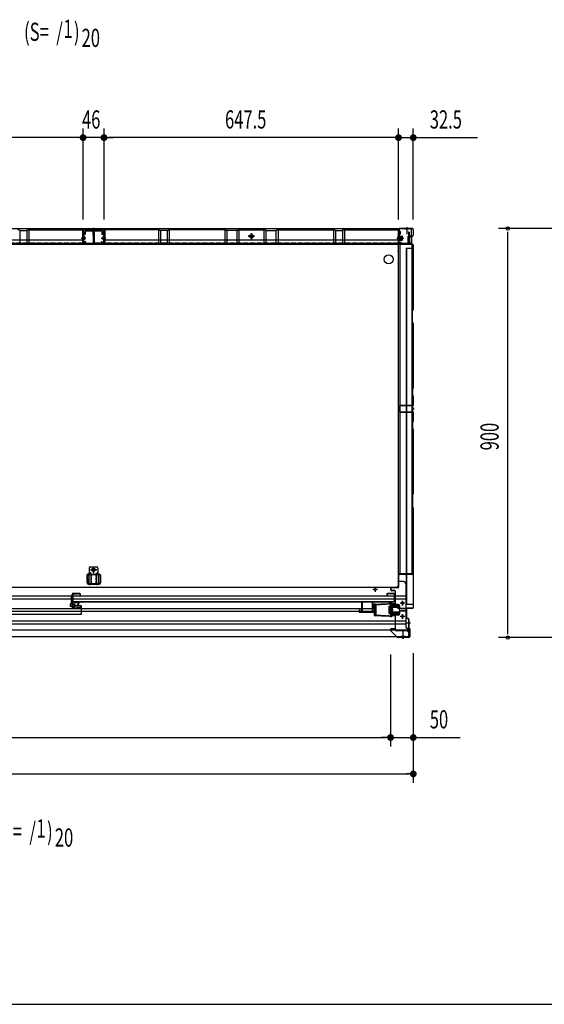
# Model space of a CAD drawing. Extents: x 217 to 8351, y 86 to 5621.
# Drawn here: x 1799 to 2952, y 207 to 2373 of the extents above; entities that cross this region are included whole.
import ezdxf

# ---------------------------------------------------------------- set-up
doc = ezdxf.new("R2010")
doc.units = 0
doc.header["$LTSCALE"] = 20
doc.header["$MEASUREMENT"] = 0
doc.linetypes.add('CENTER', pattern=[2, 1.25, -0.25, 0.25, -0.25])
doc.linetypes.add('DASHED', pattern=[0.75, 0.5, -0.25])
for name, color, linetype in [('7', 7, 'CONTINUOUS'), ('8', 8, 'CONTINUOUS'), ('CENTER', 1, 'CENTER'), ('M1', 4, 'CONTINUOUS'), ('SUNPOU', 4, 'CONTINUOUS'), ('WAKUSEN-01', 50, 'CONTINUOUS'), ('下枠前', 1, 'CONTINUOUS'), ('側壁', 3, 'CONTINUOUS'), ('壁', 4, 'CONTINUOUS'), ('床', 3, 'CONTINUOUS'), ('床隙間隠し', 6, 'CONTINUOUS'), ('後柱', 2, 'CONTINUOUS'), ('戸当り', 6, 'CONTINUOUS'), ('戸当りカバー', 4, 'CONTINUOUS'), ('扉', 1, 'CONTINUOUS'), ('扉パッキン', 4, 'CONTINUOUS'), ('扉金具', 1, 'CONTINUOUS'), ('根太', 2, 'CONTINUOUS'), ('棚柱', 2, 'CONTINUOUS'), ('樹脂', 25, 'CONTINUOUS'), ('補強', 1, 'CONTINUOUS')]:
    doc.layers.add(name, color=color, linetype=linetype)
doc.styles.add('00', font='ROMANS', dxfattribs={"width": 0.666667, "bigfont": 'BIGFONT'})

# ---------------------------------------------------------------- blocks, each defined once
blk = doc.blocks.new('A$C615925CD')
at = {"layer": 'CENTER', "linetype": 'Continuous'}
for p, q in [((-2, 13.1), (-2, 14.5)), ((0, 14.5), (-2, 14.5)), ((0, 13.1), (-2, 13.1)), ((33.5, 11.3), (-0.1, 13.1)), ((4.5, 14.3), (0, 14.5)), ((0, 14.5), (0, -14.5)), ((3.4, 7.8), (0, 9.5)), ((2, 8.5), (2, -8.5)), ((4, 6.9), (4, -6.9)), ((4.5, 14.3), (4.4, 13.3)), ((7.4, 13.1), (4.4, 13.3)), ((7.5, 14.1), (7.4, 13.1)), ((22, 13.3), (7.5, 14.1)), ((22, 13.3), (21.9, 12.3)), ((24.9, 12.2), (21.9, 12.3)), ((25, 13.2), (24.9, 12.2)), ((33.6, 12.7), (25, 13.2)), ((32.6, 12.7), (32.6, -12.7)), ((33.6, 12.7), (36.5, 12.7)), ((33.6, 12.7), (33.6, -12.7)), ((33.6, 11.3), (36.5, 11.3)), ((36.5, 3.1), (34.3, 3.1)), ((34.3, 3.1), (34.3, -3.1)), ((36.5, 12.7), (36.5, 3.1)), ((0, -13.1), (-2, -13.1)), ((-2, -13.1), (-2, -14.5)), ((0, -14.5), (-2, -14.5)), ((33.5, -11.3), (-0.1, -13.1)), ((3.4, -7.8), (0, -9.5)), ((4.5, -14.3), (0, -14.5)), ((4.4, -13.3), (7.4, -13.1)), ((4.5, -14.3), (4.4, -13.3)), ((7.5, -14.1), (7.4, -13.1)), ((22, -13.3), (7.5, -14.1)), ((21.9, -12.3), (24.9, -12.2)), ((22, -13.3), (21.9, -12.3)), ((25, -13.2), (24.9, -12.2)), ((33.6, -12.7), (25, -13.2)), ((36.5, -11.3), (33.6, -11.3)), ((36.5, -12.7), (33.6, -12.7)), ((34.3, -3.1), (36.5, -3.1)), ((36.5, -3.1), (36.5, -12.7))]:
    blk.add_line(p, q, dxfattribs=at)
for centre, start, end in [((3, 6.9), 0, 63.4349), ((3, -6.9), 296.5651, 0)]:
    blk.add_arc(centre, 1, start, end, dxfattribs=at)
blk = doc.blocks.new('A$C4A9919A5')
at = {"layer": '扉パッキン'}
for p, q in [((-9.8, 6), (-9.8, -8)), ((-8.8, 6), (-9.8, 6)), ((-8.8, -1), (-8.8, 6)), ((-8.8, 0), (5.2, 0)), ((4.2, -1), (4.2, 0)), ((5.2, 0), (5.2, -2.5)), ((-9.8, -8), (-9, -8)), ((-9, -8), (-9, -2)), ((-9, -2), (-7.8, -2)), ((4.2, -1), (-8.8, -1)), ((-7.8, -2), (-7.8, -1)), ((3.8, -1), (3.8, -2)), ((3.8, -2), (4.2, -2)), ((4.2, -2), (4.2, -2.5))]:
    blk.add_line(p, q, dxfattribs=at)
at = {"layer": '扉パッキン', "color": 6}
blk.add_line((0, 2.5), (0, -2.5), dxfattribs=at)
at = {"layer": '扉パッキン'}
for centre, radius, start, end in [((1.7, -6), 0.5, 98.1301, 278.1301), ((1.3, -2.5), 3, 278.1301, 0), ((1.3, -2.5), 4, 278.1301, 0)]:
    blk.add_arc(centre, radius, start, end, dxfattribs=at)
blk = doc.blocks.new('A$C37643307')
at = {"layer": '扉金具'}
for p, q in [((-17.2, 1.4), (-19.2, -0.6)), ((-16, 1.2), (-18.2, -1)), ((-17.2, -24.2), (-17.2, 4.2)), ((-16, -24.2), (-16, 4.2)), ((-15, 6.4), (-5.5, 6.4)), ((-15, 5.2), (-5.5, 5.2)), ((-8.7, 5.2), (-8.7, 6.4)), ((-5.5, 5.2), (-5.5, 6.4)), ((-19.2, -14.6), (-19.2, -0.6)), ((-17.2, -16.6), (-19.2, -14.6)), ((-18.2, -14.2), (-18.2, -1)), ((-16, -16.4), (-18.2, -14.2)), ((-16, -5), (-17.2, -5)), ((-14.9, -25.2), (0.2, -24.2)), ((-14.7, -26.4), (-14.8, -25.2)), ((-14.8, -26.4), (0.3, -25.4)), ((0.3, -25.4), (0.2, -24.2))]:
    blk.add_line(p, q, dxfattribs=at)
for centre, radius, start, end in [((-15, 4.2), 2.2, 90, 180), ((-15, 4.2), 1, 90, 180), ((-15, -24.2), 2.2, 180, 274), ((-15, -24.2), 1, 180, 274)]:
    blk.add_arc(centre, radius, start, end, dxfattribs=at)

msp = doc.modelspace()

# ---------------------------------------------------------------- linework, layer by layer
at = {"layer": '7'}
for p, q in [((2550, 1091.8), (2550, 1071.3)), ((2550, 1091.8), (2551.5, 1091.8)), ((2551.5, 1091.8), (2551.5, 1071.3)), ((2573.5, 1091.8), (2573.5, 1071.3)), ((2573.5, 1091.8), (2575, 1091.8)), ((2575, 1091.8), (2575, 1071.3)), ((2545, 1074.8), (2545, 1069.8)), ((2545, 1074.8), (2546.5, 1074.8)), ((2545, 1069.8), (2580, 1069.8)), ((2546.5, 1074.8), (2546.5, 1071.3)), ((2546.5, 1071.3), (2550, 1071.3)), ((2551.5, 1071.3), (2573.5, 1071.3)), ((2575, 1071.3), (2578.5, 1071.3)), ((2578.5, 1074.8), (2578.5, 1071.3)), ((2578.5, 1074.8), (2580, 1074.8)), ((2580, 1074.8), (2580, 1069.8))]:
    msp.add_line(p, q, dxfattribs=at)
at = {"layer": '8'}
for p, q in [((1909.3, 1088.2), (1914.3, 1088.2)), ((1909.3, 1088.2), (1909.3, 1083.2)), ((1914.3, 1083.2), (1914.3, 1088.2)), ((1915.5, 1088.2), (1920.5, 1088.2)), ((1915.5, 1088.2), (1915.5, 1083.2)), ((1920.5, 1083.2), (1920.5, 1088.2)), ((1909.3, 1083.2), (1914.3, 1083.2)), ((1915.5, 1083.2), (1920.5, 1083.2))]:
    msp.add_line(p, q, dxfattribs=at)
at = {"layer": 'CENTER', "linetype": 'Continuous'}
for p, q in [((2629.7, 1086), (2615.8, 1086)), ((2629.7, 1083.7), (2615.8, 1083.7)), ((2616, 1083.7), (2616, 1086)), ((2626.5, 1083.7), (2626.5, 1086)), ((2629.5, 1083.7), (2629.5, 1086)), ((2645, 1089.5), (2635, 1089.5)), ((2640, 1084.5), (2640, 1094.5)), ((2614.8, 1067.3), (2614.8, 1082.7)), ((2633, 1066.3), (2615.8, 1066.3)), ((2633, 1064), (2615.8, 1064)), ((2616, 1064), (2616, 1066.3)), ((2630.7, 1077), (2630.7, 1082.7)), ((2633, 1077), (2630.7, 1077)), ((2633, 1077), (2633, 1082.7)), ((2633, 1064), (2633, 1066.3)), ((2640, 1055.5), (2640, 1065.5)), ((2645, 1060.5), (2635, 1060.5))]:
    msp.add_line(p, q, dxfattribs=at)
for centre in [(2640, 1089.5), (2640, 1060.5)]:
    msp.add_circle(centre, 1.75, dxfattribs=at)
for centre, radius, start, end in [((2615.8, 1082.7), 3.3, 90, 113.1998), ((2615.8, 1082.7), 1, 90, 180), ((2629.7, 1082.7), 3.3, 0, 90), ((2629.7, 1082.7), 1, 0, 90), ((2615.8, 1067.3), 3.3, 246.8002, 270), ((2615.8, 1067.3), 1, 180, 270)]:
    msp.add_arc(centre, radius, start, end, dxfattribs=at)
at = {"layer": 'SUNPOU'}
for p, q in [((1938, 1934), (1938, 2134)), ((1938, 1934), (1938, 2134)), ((1984, 1934), (1984, 2134)), ((1984, 1934), (1984, 2134)), ((2631.5, 1934), (2631.5, 2134)), ((2631.5, 1934), (2631.5, 2134)), ((2664, 1934), (2664, 2134)), ((1928, 2114), (1300, 2114)), ((1928, 2114), (1918, 2114)), ((1930.5, 2114), (1923, 2114)), ((1930.5, 2114), (1923, 2114)), ((1984, 2114), (1938, 2114)), ((1991.5, 2114), (1999, 2114)), ((1991.5, 2114), (1999, 2114)), ((2621.5, 2114), (1994, 2114)), ((1994, 2114), (2004, 2114)), ((2621.5, 2114), (2611.5, 2114)), ((2624, 2114), (2616.5, 2114)), ((2624, 2114), (2616.5, 2114)), ((2631.5, 2114), (2664, 2114)), ((2671.5, 2114), (2679, 2114)), ((2674, 2114), (2805.3, 2114)), ((3075.5, 1914), (2851.6, 1914)), ((2871.6, 1021.5), (2871.6, 1906.5)), ((3075.5, 1014), (2851.6, 1014)), ((2614, 976.5), (2614, 774)), ((2614, 976.5), (2614, 774)), ((2664, 979.5), (2664, 694)), ((2664, 979.5), (2664, 774)), ((624, 794), (2604, 794)), ((2604, 794), (2594, 794)), ((2606.5, 794), (2599, 794)), ((2606.5, 794), (2599, 794)), ((2614, 794), (2664, 794)), ((2671.5, 794), (2679, 794)), ((2674, 794), (2767.2, 794)), ((574, 714), (2654, 714)), ((2656.5, 714), (2649, 714))]:
    msp.add_line(p, q, dxfattribs=at)
at = {"layer": 'SUNPOU', "const_width": 7.5}
for points in [[(1934.2, 2114, 1), (1941.7, 2114, 1)], [(1934.2, 2114, 1), (1941.7, 2114, 1)], [(1987.7, 2114, 1), (1980.2, 2114, 1)], [(1987.7, 2114, 1), (1980.2, 2114, 1)], [(2627.7, 2114, 1), (2635.2, 2114, 1)], [(2627.7, 2114, 1), (2635.2, 2114, 1)], [(2667.7, 2114, 1), (2660.2, 2114, 1)], [(2610.2, 794, 1), (2617.7, 794, 1)], [(2610.2, 794, 1), (2617.7, 794, 1)], [(2667.7, 794, 1), (2660.2, 794, 1)], [(2660.2, 714, 1), (2667.7, 714, 1)]]:
    msp.add_lwpolyline(points, format="xyb", close=True, dxfattribs=at)
at = {"layer": 'SUNPOU'}
for centre in [(2871.6, 1914), (2871.6, 1014)]:
    msp.add_circle(centre, 3.75, dxfattribs=at)
at = {"layer": 'WAKUSEN-01'}
msp.add_line((217, 207), (8191, 207), dxfattribs=at)
at = {"layer": '下枠前', "linetype": 'Continuous'}
for p, q in [((2660, 1913), (568, 1913)), ((1937.5, 1913), (1937.5, 1901)), ((1937.5, 1912.4), (1984.5, 1912.4)), ((1979.5, 1908), (1942.5, 1908)), ((1942.5, 1908), (1942.5, 1901)), ((1979.5, 1908), (1979.5, 1901)), ((1984.5, 1913), (1984.5, 1901)), ((2631.3, 1912.4), (2633.5, 1912.4)), ((2633.5, 1909), (2635.5, 1907)), ((2645, 1913.5), (2655, 1913.5)), ((2645, 1913.5), (2645, 1913)), ((2645, 1913), (2655, 1913)), ((2650, 1916.5), (2650, 1901.4)), ((2655, 1913.5), (2655, 1913)), ((2660, 1900.5), (2660, 1913)), ((1942.5, 1901), (1937.5, 1901)), ((1984.5, 1901), (1979.5, 1901)), ((2301, 1896.9), (2315, 1896.9)), ((2305.8, 1898), (2310.2, 1898)), ((2306.2, 1898.6), (2309.8, 1898.6)), ((2308, 1889.9), (2308, 1903.9)), ((2631.3, 1898.6), (2633.5, 1898.6)), ((2631.3, 1898), (2633.5, 1898)), ((2633.5, 1896), (2631.3, 1896)), ((2635.5, 1902), (2633.5, 1900)), ((2653, 1897.5), (2657, 1897.5)), ((2653, 1880.5), (2653, 1897.5)), ((2653, 1880.5), (575, 1880.5)), ((2631, 1863), (2631, 1864.6)), ((2648, 1878.5), (2648, 1880.5))]:
    msp.add_line(p, q, dxfattribs=at)
at = {"layer": '下枠前', "linetype": 'Continuous', "ltscale": 0.5}
for p, q in [((2631.3, 1896), (2631.3, 1913)), ((2633.5, 1909), (2633.5, 1913)), ((2635.5, 1902), (2635.5, 1907)), ((2633.5, 1896), (2633.5, 1900))]:
    msp.add_line(p, q, dxfattribs=at)
at = {"layer": '下枠前', "color": 2, "linetype": 'Continuous'}
for p, q in [((2631, 1139), (2630.5, 1139)), ((2631, 1137), (2631, 1139)), ((2642.5, 1137), (2631, 1137)), ((2647.5, 1132), (2647.5, 1036)), ((580.5, 1105.5), (2647.5, 1105.5)), ((2585, 1119.5), (2575, 1119.5)), ((2580, 1124.5), (2580, 1114.5)), ((580.5, 1099.5), (2647.5, 1099.5)), ((2630.5, 1087), (2615.4, 1087)), ((2633.5, 1084), (2633.5, 1066)), ((2645, 1089.5), (2635, 1089.5)), ((2640, 1094.5), (2640, 1084.5)), ((647.8, 1078), (2580.2, 1078)), ((647.8, 1072), (2580.2, 1072)), ((2630.5, 1063), (2615.4, 1063)), ((2647.5, 1078), (2633.5, 1078)), ((2647.5, 1072), (2633.5, 1072)), ((2640, 1065.5), (2640, 1055.5)), ((580.5, 1050.5), (2647.5, 1050.5)), ((580.5, 1044.5), (2647.5, 1044.5)), ((2645, 1060.5), (2635, 1060.5)), ((574.5, 1031), (2653.5, 1031)), ((2642, 1012.5), (2642, 1027.6)), ((2653.5, 1031), (2647.5, 1036)), ((2653.5, 1034), (2653.5, 1016)), ((574.5, 1016), (2653.5, 1016)), ((2647, 1016), (2637, 1016)), ((2637, 1015.5), (2637, 1016)), ((2647, 1015.5), (2637, 1015.5)), ((2647, 1015.5), (2647, 1016))]:
    msp.add_line(p, q, dxfattribs=at)
at = {"layer": '下枠前', "color": 2, "linetype": 'DASHED'}
for p, q in [((2647.5, 1077.4), (2633.5, 1077.4)), ((2647.5, 1072.6), (2633.5, 1072.6)), ((2653.5, 1034), (2649.9, 1034)), ((2653.5, 1033.4), (2650.6, 1033.4))]:
    msp.add_line(p, q, dxfattribs=at)
at = {"layer": '下枠前', "linetype": 'Continuous'}
msp.add_lwpolyline([(2311, 1898.6), (2308, 1900.4), (2305, 1898.6), (2305, 1895.2), (2308, 1893.4), (2311, 1895.2)], close=True, dxfattribs=at)
for radius in [4, 3, 2.5]:
    msp.add_circle((2308, 1896.9), radius, dxfattribs=at)
at = {"layer": '下枠前', "color": 2, "linetype": 'Continuous'}
for centre in [(2580, 1119.5), (2640, 1089.5), (2640, 1060.5)]:
    msp.add_circle(centre, 2, dxfattribs=at)
at = {"layer": '下枠前', "linetype": 'Continuous'}
msp.add_arc((2657, 1900.5), 3, 270, 0, dxfattribs=at)
at = {"layer": '下枠前', "color": 2, "linetype": 'Continuous'}
for centre, radius, start, end in [((2642.5, 1132), 5, 0, 90), ((2630.5, 1084), 3, 0, 90), ((2630.5, 1066), 3, 270, 0)]:
    msp.add_arc(centre, radius, start, end, dxfattribs=at)
at = {"layer": '側壁', "linetype": 'Continuous'}
for p, q in [((2631.5, 1912), (2631.5, 1908.2)), ((2632, 1912), (2632, 1908.2)), ((2632.8, 1906.9), (2634, 1906.3)), ((2662, 1914), (2633.5, 1914)), ((2662, 1913.5), (2633.5, 1913.5)), ((2650, 1917), (2650, 1910.5)), ((2663.5, 1912), (2663.5, 1899.1)), ((2664, 1912), (2664, 1899.1)), ((2628.2, 1893), (2643, 1893)), ((2635, 1893), (2628.5, 1893)), ((2631, 1888), (2631, 1898)), ((2631, 1898), (2631.5, 1898)), ((2631, 1896.5), (2640, 1896.5)), ((2631, 1896), (2640, 1896)), ((2631, 1890), (2640, 1890)), ((2631, 1889.5), (2640, 1889.5)), ((2631, 1888), (2631.5, 1888)), ((2631.5, 1900.8), (2631.5, 1884)), ((2631.5, 1888), (2631.5, 1898)), ((2632, 1900.8), (2632, 1884)), ((2632, 1888), (2632, 1898)), ((2632.6, 1906.4), (2633.8, 1905.8)), ((2632.6, 1902.6), (2633.8, 1903.2)), ((2632.8, 1902.1), (2634, 1902.7)), ((2633, 1888), (2633, 1898)), ((2633, 1897.5), (2639.5, 1897.5)), ((2633, 1888.5), (2639.5, 1888.5)), ((2640, 1897), (2639.5, 1897.5)), ((2639.5, 1888.5), (2640, 1889)), ((2640, 1889), (2640, 1897)), ((2655.5, 1883.8), (2655.5, 1893.2)), ((2656, 1883.8), (2656, 1893.2)), ((2662.4, 1897.6), (2658.2, 1896.5)), ((2662.5, 1897.1), (2658.3, 1896.1)), ((2637.3, 1884), (2634.1, 1882.6)), ((2637.5, 1883.5), (2634.3, 1882.2)), ((2637.5, 1883.5), (2637.3, 1884)), ((2648, 1871), (2648, 1087)), ((2648, 1871), (2664, 1871)), ((2649, 1871), (2649, 1087)), ((2662.4, 1879.4), (2658.2, 1880.5)), ((2662.5, 1879.9), (2658.3, 1880.9)), ((2663.5, 1877.9), (2663.5, 1736.1)), ((2664, 1877.9), (2664, 1736.1)), ((2661.9, 1734.1), (2663.2, 1735.4)), ((2662.3, 1733.8), (2663.6, 1735.1)), ((2661.5, 1707.9), (2661.5, 1733.1)), ((2662, 1707.9), (2662, 1733.1)), ((2663.2, 1705.6), (2661.9, 1706.9)), ((2663.6, 1705.9), (2662.3, 1707.2)), ((2663.5, 1704.9), (2663.5, 1563.1)), ((2664, 1704.9), (2664, 1563.1)), ((2661.5, 1560.1), (2661.5, 1547.9)), ((2663.2, 1562.4), (2661.9, 1561.1)), ((2662, 1560.1), (2662, 1547.9)), ((2663.6, 1562.1), (2662.3, 1560.8)), ((2661.9, 1546.9), (2663.2, 1545.6)), ((2662.3, 1547.2), (2663.6, 1545.9)), ((2663.5, 1544.9), (2663.5, 1525.6)), ((2664, 1544.9), (2664, 1525.6)), ((2661.5, 1522.6), (2661.5, 1512.4)), ((2663.2, 1524.9), (2661.9, 1523.6)), ((2662, 1522.6), (2662, 1512.4)), ((2663.6, 1524.6), (2662.3, 1523.3)), ((2661.9, 1511.4), (2663.2, 1510.1)), ((2662.3, 1511.7), (2663.6, 1510.4)), ((2663.5, 1509.4), (2663.5, 1490.1)), ((2664, 1509.4), (2664, 1490.1)), ((2661.5, 1487.1), (2661.5, 1474.9)), ((2663.2, 1489.4), (2661.9, 1488.1)), ((2661.9, 1473.9), (2663.2, 1472.6)), ((2662, 1487.1), (2662, 1474.9)), ((2663.6, 1489.1), (2662.3, 1487.8)), ((2662.3, 1474.2), (2663.6, 1472.9)), ((2663.5, 1471.9), (2663.5, 1330.1)), ((2664, 1471.9), (2664, 1330.1)), ((2661.5, 1327.1), (2661.5, 1301.9)), ((2663.2, 1329.4), (2661.9, 1328.1)), ((2662, 1327.1), (2662, 1301.9)), ((2663.6, 1329.1), (2662.3, 1327.8)), ((2661.9, 1300.9), (2663.2, 1299.6)), ((2662.3, 1301.2), (2663.6, 1299.9)), ((2663.5, 1298.9), (2663.5, 1080)), ((2664, 1298.9), (2664, 1080)), ((2664, 1087), (2648, 1087)), ((2648.5, 1076.5), (2648.5, 1058.2)), ((2649, 1076.5), (2649, 1058.2)), ((2662, 1078.5), (2650.5, 1078.5)), ((2662, 1078), (2650.5, 1078)), ((2658, 1046), (2649.6, 1046)), ((2650.1, 1056.3), (2652.3, 1055.8)), ((2650.2, 1056.8), (2652.4, 1056.3)), ((2653.5, 1054.4), (2653.5, 1036.6)), ((2654, 1054.4), (2654, 1036.6)), ((2655.1, 1034.2), (2654.1, 1035.2)), ((2655.4, 1034.6), (2654.4, 1035.6)), ((2655.5, 1033.2), (2655.5, 1016.5)), ((2656, 1033.2), (2656, 1016.5)), ((2642, 1017.5), (2642, 1011))]:
    msp.add_line(p, q, dxfattribs=at)
at = {"layer": '側壁', "linetype": 'DASHED'}
msp.add_line((2648.5, 1871), (2648.5, 1087), dxfattribs=at)
at = {"layer": '側壁', "linetype": 'Continuous'}
for centre, radius, start, end in [((2633.5, 1912), 2, 90, 180), ((2633.5, 1908.2), 2, 180, 242.9747), ((2633.5, 1912), 1.5, 90, 180), ((2633.5, 1908.2), 1.5, 180, 242.9747), ((2662, 1912), 2, 0, 90), ((2662, 1912), 1.5, 0, 90), ((2633.5, 1900.8), 2, 117.0253, 180), ((2633.5, 1900.8), 1.5, 117.0253, 180), ((2632.5, 1898), 0.5, 0, 180), ((2632.5, 1888), 0.5, 180, 0), ((2633.1, 1904.5), 1.5, 297.0253, 62.9747), ((2633.1, 1904.5), 2, 297.0253, 62.9747), ((2659, 1893.2), 3.5, 103.8697, 180), ((2659, 1893.2), 3, 103.8697, 180), ((2662, 1899.1), 1.5, 283.8697, 0), ((2662, 1899.1), 2, 283.8697, 0), ((2633.5, 1884), 2, 180, 293.2524), ((2633.5, 1884), 1.5, 180, 293.2524), ((2659, 1883.8), 3.5, 180, 256.1303), ((2659, 1883.8), 3, 180, 256.1303), ((2662, 1877.9), 1.5, 0, 76.1303), ((2662, 1877.9), 2, 0, 76.1303), ((2663, 1733.1), 1.5, 135, 180), ((2663, 1733.1), 1, 135, 180), ((2662.5, 1736.1), 1, 315, 0), ((2662.5, 1736.1), 1.5, 315, 0), ((2663, 1707.9), 1.5, 180, 225), ((2663, 1707.9), 1, 180, 225), ((2662.5, 1704.9), 1, 0, 45), ((2662.5, 1704.9), 1.5, 0, 45), ((2663, 1560.1), 1.5, 135, 180), ((2663, 1560.1), 1, 135, 180), ((2662.5, 1563.1), 1, 315, 0), ((2662.5, 1563.1), 1.5, 315, 0), ((2663, 1547.9), 1.5, 180, 225), ((2663, 1547.9), 1, 180, 225), ((2662.5, 1544.9), 1, 0, 45), ((2662.5, 1544.9), 1.5, 0, 45), ((2663, 1522.6), 1.5, 135, 180), ((2663, 1522.6), 1, 135, 180), ((2662.5, 1525.6), 1, 315, 0), ((2662.5, 1525.6), 1.5, 315, 0), ((2663, 1512.4), 1.5, 180, 225), ((2663, 1512.4), 1, 180, 225), ((2662.5, 1509.4), 1, 0, 45), ((2662.5, 1509.4), 1.5, 0, 45), ((2663, 1487.1), 1.5, 135, 180), ((2663, 1474.9), 1.5, 180, 225), ((2663, 1487.1), 1, 135, 180), ((2663, 1474.9), 1, 180, 225), ((2662.5, 1490.1), 1, 315, 0), ((2662.5, 1490.1), 1.5, 315, 0), ((2662.5, 1471.9), 1, 0, 45), ((2662.5, 1471.9), 1.5, 0, 45), ((2663, 1327.1), 1.5, 135, 180), ((2663, 1327.1), 1, 135, 180), ((2662.5, 1330.1), 1, 315, 0), ((2662.5, 1330.1), 1.5, 315, 0), ((2663, 1301.9), 1.5, 180, 225), ((2663, 1301.9), 1, 180, 225), ((2662.5, 1298.9), 1.5, 0, 45), ((2662.5, 1298.9), 1, 0, 45), ((2650.5, 1076.5), 2, 90, 180), ((2650.5, 1076.5), 1.5, 90, 180), ((2662, 1080), 2, 270, 0), ((2662, 1080), 1.5, 270, 0), ((2650.5, 1058.2), 2, 180, 258.6901), ((2650.5, 1058.2), 1.5, 180, 258.6901), ((2652, 1054.4), 1.5, 0, 78.6901), ((2652, 1054.4), 2, 0, 78.6901), ((2655.5, 1036.6), 2, 180, 225), ((2655.5, 1036.6), 1.5, 180, 225), ((2654, 1033.2), 1.5, 0, 45), ((2654, 1033.2), 2, 0, 45)]:
    msp.add_arc(centre, radius, start, end, dxfattribs=at)
at = {"layer": '壁', "linetype": 'Continuous'}
for p, q in [((1798.8, 1910), (1794.8, 1911.8)), ((1799, 1909.9), (1799, 1881.4)), ((1799.2, 1909.9), (1813.8, 1909.9)), ((1799.2, 1909.4), (1813.8, 1909.4)), ((1814, 1909.9), (1814, 1881.4)), ((1818.2, 1911.8), (1814.2, 1910)), ((1818.4, 1911.3), (1814.4, 1909.5)), ((1818.5, 1911.3), (1818.5, 1881.4)), ((1818.8, 1911.9), (1935.5, 1911.9)), ((1818.8, 1911.4), (1935.5, 1911.4)), ((1936.5, 1910.9), (1935.5, 1911.4)), ((1936.5, 1910.9), (1936.5, 1881.4)), ((1937, 1909.9), (1937, 1883.4)), ((1937.5, 1909.9), (1937.5, 1883.4)), ((1984.5, 1909.9), (1984.5, 1883.4)), ((1985, 1909.9), (1985, 1883.4)), ((1985.5, 1910.9), (1986.5, 1911.4)), ((1985.5, 1910.9), (1985.5, 1881.4)), ((2103.2, 1911.9), (1986.5, 1911.9)), ((2103.2, 1911.4), (1986.5, 1911.4)), ((2103.5, 1911.3), (2103.5, 1881.4)), ((2103.6, 1911.3), (2107.6, 1909.5)), ((2103.8, 1911.8), (2107.8, 1910)), ((2108, 1909.9), (2108, 1881.4)), ((2122.8, 1909.9), (2108.2, 1909.9)), ((2122.8, 1909.4), (2108.2, 1909.4)), ((2123, 1909.9), (2123, 1881.4)), ((2123.2, 1910), (2127.2, 1911.8)), ((2123.4, 1909.5), (2127.4, 1911.3)), ((2127.5, 1911.3), (2127.5, 1881.4)), ((2249.2, 1911.9), (2127.8, 1911.9)), ((2249.2, 1911.4), (2127.8, 1911.4)), ((2249.5, 1911.3), (2249.5, 1881.4)), ((2249.6, 1911.3), (2253.6, 1909.5)), ((2249.8, 1911.8), (2253.8, 1910)), ((2254, 1909.9), (2254, 1881.4)), ((2275.8, 1909.9), (2254.2, 1909.9)), ((2275.8, 1909.4), (2254.2, 1909.4)), ((2276, 1909.9), (2276, 1881.4)), ((2276.2, 1910), (2280.2, 1911.8)), ((2276.4, 1909.5), (2280.4, 1911.3)), ((2280.5, 1911.3), (2280.5, 1881.4)), ((2280.8, 1911.9), (2335.2, 1911.9)), ((2280.8, 1911.4), (2335.2, 1911.4)), ((2335.5, 1911.3), (2335.5, 1881.4)), ((2339.6, 1909.5), (2335.6, 1911.3)), ((2339.8, 1910), (2335.8, 1911.8)), ((2340, 1909.9), (2340, 1881.4)), ((2340.2, 1909.9), (2361.8, 1909.9)), ((2340.2, 1909.4), (2361.8, 1909.4)), ((2362, 1909.9), (2362, 1881.4)), ((2366.2, 1911.8), (2362.2, 1910)), ((2366.4, 1911.3), (2362.4, 1909.5)), ((2366.5, 1911.3), (2366.5, 1881.4)), ((2366.8, 1911.9), (2488.2, 1911.9)), ((2366.8, 1911.4), (2488.2, 1911.4)), ((2488.5, 1911.3), (2488.5, 1881.4)), ((2492.6, 1909.5), (2488.6, 1911.3)), ((2492.8, 1910), (2488.8, 1911.8)), ((2493, 1909.9), (2493, 1881.4)), ((2493.2, 1909.9), (2507.8, 1909.9)), ((2493.2, 1909.4), (2507.8, 1909.4)), ((2508, 1909.9), (2508, 1881.4)), ((2512.2, 1911.8), (2508.2, 1910)), ((2512.4, 1911.3), (2508.4, 1909.5)), ((2512.5, 1911.3), (2512.5, 1881.4)), ((2512.8, 1911.9), (2629.5, 1911.9)), ((2512.8, 1911.4), (2629.5, 1911.4)), ((2630.5, 1910.9), (2629.5, 1911.4)), ((2630.5, 1910.9), (2630.5, 1881.4)), ((2631, 1909.9), (2631, 1883.4)), ((2631.5, 1909.9), (2631.5, 1883.4)), ((1936.5, 1888.4), (1291.5, 1888.4)), ((1934, 1892.9), (1940.5, 1892.9)), ((1959.5, 1905.9), (1959.5, 1899.4)), ((1959.5, 1899.4), (1960, 1899.4)), ((1960, 1905.9), (1960, 1883.4)), ((1960.5, 1905.9), (1960.5, 1883.4)), ((1961.5, 1905.9), (1961.5, 1883.4)), ((1962, 1905.9), (1962, 1883.4)), ((1962.5, 1899.4), (1962, 1899.4)), ((1962.5, 1905.9), (1962.5, 1899.4)), ((1988, 1892.9), (1981.5, 1892.9)), ((2630.5, 1888.4), (1985.5, 1888.4)), ((2315, 1896.9), (2301, 1896.9)), ((2308, 1903.9), (2308, 1889.9)), ((2628, 1892.9), (2634.5, 1892.9)), ((2653.5, 1905.9), (2653.5, 1899.4)), ((2653.5, 1899.4), (2654, 1899.4)), ((2654, 1905.9), (2654, 1883.4)), ((2654.5, 1905.9), (2654.5, 1883.4)), ((1936.5, 1881.4), (1291.5, 1881.4)), ((1939, 1881.9), (1958.5, 1881.9)), ((1939, 1881.4), (1958.5, 1881.4)), ((1945, 1881.9), (1945, 1881.4)), ((1958.5, 1881.9), (1958.5, 1881.4)), ((1983, 1881.9), (1963.5, 1881.9)), ((1963.5, 1881.9), (1963.5, 1881.4)), ((1983, 1881.4), (1963.5, 1881.4)), ((1977, 1881.9), (1977, 1881.4)), ((2630.5, 1881.4), (1985.5, 1881.4)), ((2633, 1881.9), (2652.5, 1881.9)), ((2633, 1881.4), (2652.5, 1881.4)), ((2639, 1881.9), (2639, 1881.4)), ((2652.5, 1881.9), (2652.5, 1881.4))]:
    msp.add_line(p, q, dxfattribs=at)
at = {"layer": '壁', "linetype": 'DASHED'}
for p, q in [((1936.5, 1881.9), (1291.5, 1881.9)), ((2630.5, 1881.9), (1985.5, 1881.9))]:
    msp.add_line(p, q, dxfattribs=at)
at = {"layer": '壁', "linetype": 'Continuous'}
msp.add_circle((2308, 1896.9), 4, dxfattribs=at)
for centre, radius, start, end in [((1799.2, 1910.9), 1.5, 246.0375, 270), ((1799.2, 1910.9), 1, 246.0375, 270), ((1813.8, 1910.9), 1, 270, 293.9625), ((1813.8, 1910.9), 1.5, 270, 293.9625), ((1818.8, 1910.4), 1.5, 90, 113.9625), ((1818.8, 1910.4), 1, 90, 113.9625), ((1935.5, 1909.9), 2, 0, 90), ((1935.5, 1909.9), 1.5, 0, 90), ((1986.5, 1909.9), 2, 90, 180), ((1986.5, 1909.9), 1.5, 90, 180), ((2103.2, 1910.4), 1.5, 66.0375, 90), ((2103.2, 1910.4), 1, 66.0375, 90), ((2108.2, 1910.9), 1.5, 246.0375, 270), ((2108.2, 1910.9), 1, 246.0375, 270), ((2122.8, 1910.9), 1, 270, 293.9625), ((2122.8, 1910.9), 1.5, 270, 293.9625), ((2127.8, 1910.4), 1.5, 90, 113.9625), ((2127.8, 1910.4), 1, 90, 113.9625), ((2249.2, 1910.4), 1.5, 66.0375, 90), ((2249.2, 1910.4), 1, 66.0375, 90), ((2254.2, 1910.9), 1.5, 246.0375, 270), ((2254.2, 1910.9), 1, 246.0375, 270), ((2275.8, 1910.9), 1, 270, 293.9625), ((2275.8, 1910.9), 1.5, 270, 293.9625), ((2280.8, 1910.4), 1.5, 90, 113.9625), ((2280.8, 1910.4), 1, 90, 113.9625), ((2335.2, 1910.4), 1.5, 66.0375, 90), ((2335.2, 1910.4), 1, 66.0375, 90), ((2340.2, 1910.9), 1.5, 246.0375, 270), ((2340.2, 1910.9), 1, 246.0375, 270), ((2361.8, 1910.9), 1, 270, 293.9625), ((2361.8, 1910.9), 1.5, 270, 293.9625), ((2366.8, 1910.4), 1.5, 90, 113.9625), ((2366.8, 1910.4), 1, 90, 113.9625), ((2488.2, 1910.4), 1.5, 66.0375, 90), ((2488.2, 1910.4), 1, 66.0375, 90), ((2493.2, 1910.9), 1.5, 246.0375, 270), ((2493.2, 1910.9), 1, 246.0375, 270), ((2507.8, 1910.9), 1, 270, 293.9625), ((2507.8, 1910.9), 1.5, 270, 293.9625), ((2512.8, 1910.4), 1.5, 90, 113.9625), ((2512.8, 1910.4), 1, 90, 113.9625), ((2629.5, 1909.9), 2, 0, 90), ((2629.5, 1909.9), 1.5, 0, 90), ((1960, 1905.9), 0.5, 0, 180), ((1962, 1905.9), 0.5, 0, 180), ((2654, 1905.9), 0.5, 0, 180), ((1939, 1883.4), 2, 180, 270), ((1939, 1883.4), 1.5, 180, 270), ((1958.5, 1883.4), 1.5, 270, 0), ((1958.5, 1883.4), 2, 270, 0), ((1963.5, 1883.4), 2, 180, 270), ((1963.5, 1883.4), 1.5, 180, 270), ((1983, 1883.4), 2, 270, 0), ((1983, 1883.4), 1.5, 270, 0), ((2633, 1883.4), 2, 180, 270), ((2633, 1883.4), 1.5, 180, 270), ((2652.5, 1883.4), 1.5, 270, 0), ((2652.5, 1883.4), 2, 270, 0)]:
    msp.add_arc(centre, radius, start, end, dxfattribs=at)
at = {"layer": '床', "color": 1, "linetype": 'Continuous'}
for p, q in [((599, 1879.5), (2629, 1879.5)), ((2629, 1879.5), (2629, 1878)), ((2630.5, 1878), (2629, 1878)), ((2630.5, 1878), (2630.5, 1126)), ((1961, 1156), (1961, 1170)), ((1950.5, 1153.1), (1950.5, 1133.6)), ((1968, 1163), (1954, 1163)), ((1955.5, 1133.6), (1955.5, 1153.1)), ((1964, 1163), (1958, 1163)), ((1961, 1166), (1961, 1160)), ((1966.5, 1153.1), (1966.5, 1133.6)), ((1971.5, 1133.6), (1971.5, 1153.1)), ((599, 1124.5), (2629, 1124.5)), ((2630.5, 1126), (2629, 1126)), ((2629, 1124.5), (2629, 1126))]:
    msp.add_line(p, q, dxfattribs=at)
at = {"layer": '床', "color": 1, "linetype": 'DASHED', "ltscale": 0.5}
for p, q in [((1949.9, 1153.1), (1949.9, 1133.6)), ((1956.1, 1133.6), (1956.1, 1153.1)), ((1965.9, 1153.1), (1965.9, 1133.6)), ((1972.1, 1133.6), (1972.1, 1153.1))]:
    msp.add_line(p, q, dxfattribs=at)
at = {"layer": '床', "color": 1, "linetype": 'Continuous'}
msp.add_lwpolyline([(1958, 1164.7), (1961, 1166.5), (1964, 1164.7), (1964, 1161.3), (1961, 1159.5), (1958, 1161.3)], close=True, dxfattribs=at)
for centre, radius in [((2610, 1846), 10), ((1961, 1163), 4), ((1961, 1163), 3), ((1961, 1163), 2.5)]:
    msp.add_circle(centre, radius, dxfattribs=at)
at = {"layer": '床', "color": 1, "linetype": 'DASHED', "ltscale": 0.5}
for centre, start, end in [((1953, 1153.1), 0, 180), ((1969, 1153.1), 0, 180), ((1953, 1133.6), 180, 0), ((1969, 1133.6), 180, 0)]:
    msp.add_arc(centre, 3.1, start, end, dxfattribs=at)
at = {"layer": '床', "color": 1, "linetype": 'Continuous'}
for centre, start, end in [((1953, 1153.1), 0, 180), ((1969, 1153.1), 0, 180), ((1953, 1133.6), 180, 0), ((1969, 1133.6), 180, 0)]:
    msp.add_arc(centre, 2.5, start, end, dxfattribs=at)
at = {"layer": '床隙間隠し', "linetype": 'Continuous'}
for p, q in [((2631, 1878.5), (2631, 1154.5)), ((2661, 1878.5), (2631, 1878.5)), ((2634.6, 1878.5), (2634.6, 1154.5)), ((2661, 1878.5), (2661, 1154.5)), ((2661, 1154.5), (2631, 1154.5))]:
    msp.add_line(p, q, dxfattribs=at)
at = {"layer": '後柱'}
for p, q in [((1938, 1910.4), (1938, 1907.5)), ((1939, 1910.4), (1939, 1907.5)), ((1939.5, 1906.6), (1941.1, 1905.6)), ((1940, 1912.4), (1982, 1912.4)), ((1940, 1911.4), (1982, 1911.4)), ((1961, 1915.4), (1961, 1908.4)), ((1982.5, 1906.6), (1980.9, 1905.6)), ((1983, 1910.4), (1983, 1907.5)), ((1984, 1910.4), (1984, 1907.5)), ((1944, 1892.9), (1935, 1892.9)), ((1938, 1900.3), (1938, 1884.4)), ((1941, 1895.9), (1938.8, 1895.9)), ((1941, 1889.9), (1938.8, 1889.9)), ((1938.9, 1905.8), (1940.5, 1904.7)), ((1938.9, 1902), (1940.5, 1903.1)), ((1939, 1900.3), (1939, 1884.4)), ((1939.5, 1901.2), (1941.1, 1902.2)), ((1941, 1896.5), (1940, 1896.5)), ((1941, 1895.5), (1940, 1895.5)), ((1941, 1890.3), (1940, 1890.3)), ((1941, 1889.3), (1940, 1889.3)), ((1943.5, 1885.3), (1940.5, 1883.5)), ((1941, 1896.5), (1941, 1889.3)), ((1943.5, 1885.3), (1944, 1884.4)), ((1978, 1892.9), (1987, 1892.9)), ((1978.5, 1885.3), (1978, 1884.4)), ((1978.5, 1885.3), (1981.5, 1883.5)), ((1982.5, 1901.2), (1980.9, 1902.2)), ((1981, 1896.5), (1982, 1896.5)), ((1981, 1896.5), (1981, 1889.3)), ((1981, 1895.9), (1983.2, 1895.9)), ((1981, 1895.5), (1982, 1895.5)), ((1981, 1890.3), (1982, 1890.3)), ((1981, 1889.9), (1983.2, 1889.9)), ((1981, 1889.3), (1982, 1889.3)), ((1983.1, 1905.8), (1981.5, 1904.7)), ((1983.1, 1902), (1981.5, 1903.1)), ((1983, 1900.3), (1983, 1884.4)), ((1984, 1900.3), (1984, 1884.4)), ((1944, 1884.4), (1941, 1882.7)), ((1978, 1884.4), (1981, 1882.7))]:
    msp.add_line(p, q, dxfattribs=at)
for centre, radius, start, end in [((1940, 1910.4), 2, 90, 180), ((1940, 1907.5), 2, 180, 236.8606), ((1940, 1910.4), 1, 90, 180), ((1940, 1907.5), 1, 180, 236.8606), ((1982, 1910.4), 2, 0, 90), ((1982, 1910.4), 1, 0, 90), ((1982, 1907.5), 1, 303.1394, 0), ((1982, 1907.5), 2, 303.1394, 0), ((1940, 1900.3), 2, 123.1394, 180), ((1940, 1897.5), 2, 180, 270), ((1940, 1888.3), 2, 90, 180), ((1940, 1900.3), 1, 123.1394, 180), ((1940, 1897.5), 1, 180, 270), ((1940, 1888.3), 1, 90, 180), ((1940, 1903.9), 1, 303.1394, 56.8606), ((1940, 1903.9), 2, 303.1394, 56.8606), ((1982, 1903.9), 2, 123.1394, 236.8606), ((1982, 1903.9), 1, 123.1394, 236.8606), ((1982, 1897.5), 2, 270, 0), ((1982, 1897.5), 1, 270, 0), ((1982, 1888.3), 2, 0, 90), ((1982, 1888.3), 1, 0, 90), ((1982, 1900.3), 1, 0, 56.8606), ((1982, 1900.3), 2, 0, 56.8606), ((1940, 1884.4), 2, 180, 300), ((1940, 1884.4), 1, 180, 300), ((1982, 1884.4), 2, 240, 0), ((1982, 1884.4), 1, 240, 0)]:
    msp.add_arc(centre, radius, start, end, dxfattribs=at)
at = {"layer": '戸当り', "linetype": 'Continuous'}
for p, q in [((2662.7, 1172.4), (2661.6, 1171.5)), ((2663, 1172.1), (2662, 1171.1)), ((2663.5, 1175.5), (2663, 1175.5)), ((2663, 1175.5), (2663, 1173.2)), ((2663.5, 1175.5), (2663.5, 1173.2)), ((2631.5, 1125.5), (2631.5, 1151.5)), ((2632, 1125.5), (2632, 1151.5)), ((2661.5, 1153.5), (2633.5, 1153.5)), ((2661.5, 1153), (2633.5, 1153)), ((2662.7, 1167.6), (2661.6, 1168.5)), ((2663, 1167.9), (2662, 1168.9)), ((2663, 1166.8), (2663, 1155)), ((2663.5, 1166.8), (2663.5, 1155)), ((2614.5, 1119), (2614.5, 1122)), ((2615, 1119), (2615, 1122)), ((2630, 1124), (2616.5, 1124)), ((2630, 1123.5), (2616.5, 1123.5)), ((2623, 1117.5), (2616.5, 1117.5)), ((2623, 1117), (2616.5, 1117)), ((2624.5, 1089.5), (2624.5, 1115.5)), ((2625, 1089.5), (2625, 1115.5)), ((2614.5, 1064), (2614.5, 1086)), ((2615, 1064), (2615, 1086)), ((2623, 1088), (2616.5, 1088)), ((2623, 1087.5), (2616.5, 1087.5)), ((2623, 1062.5), (2616.5, 1062.5)), ((2623, 1062), (2616.5, 1062)), ((2624.5, 1031), (2624.5, 1060.5)), ((2625, 1031), (2625, 1060.5)), ((2649.7, 1029.5), (2626.5, 1029.5)), ((2649.7, 1029), (2626.5, 1029)), ((2654.6, 1024.7), (2650.7, 1028.6)), ((2654.9, 1025.1), (2651.1, 1028.9)), ((2655, 1017.5), (2655, 1023.7)), ((2655.5, 1017.5), (2655.5, 1023.7)), ((2650, 1015.5), (2630, 1015.5)), ((2652.5, 1015), (2630, 1015)), ((2652.5, 1014.5), (2630, 1014.5)), ((2642, 1011.3), (2642, 1016.6)), ((2650, 1015), (2650, 1015.5))]:
    msp.add_line(p, q, dxfattribs=at)
for centre, radius, start, end in [((2663, 1170), 2, 132.6502, 227.3498), ((2663, 1170), 1.5, 132.6502, 227.3498), ((2662, 1173.2), 1, 312.6502, 0), ((2662, 1173.2), 1.5, 312.6502, 0), ((2633.5, 1151.5), 2, 90, 180), ((2633.5, 1151.5), 1.5, 90, 180), ((2661.5, 1155), 1.5, 270, 0), ((2661.5, 1155), 2, 270, 0), ((2662, 1166.8), 1, 0, 47.3498), ((2662, 1166.8), 1.5, 0, 47.3498), ((2616.5, 1122), 2, 90, 180), ((2616.5, 1119), 2, 180, 270), ((2616.5, 1122), 1.5, 90, 180), ((2616.5, 1119), 1.5, 180, 270), ((2623, 1115.5), 2, 0, 90), ((2623, 1115.5), 1.5, 0, 90), ((2630, 1125.5), 1.5, 270, 0), ((2630, 1125.5), 2, 270, 0), ((2616.5, 1086), 2, 90, 180), ((2616.5, 1086), 1.5, 90, 180), ((2623, 1089.5), 1.5, 270, 0), ((2623, 1089.5), 2, 270, 0), ((2616.5, 1064), 2, 180, 270), ((2616.5, 1064), 1.5, 180, 270), ((2623, 1060.5), 2, 0, 90), ((2623, 1060.5), 1.5, 0, 90), ((2626.5, 1031), 2, 180, 270), ((2626.5, 1031), 1.5, 180, 270), ((2649.7, 1027.5), 2, 45, 90), ((2649.7, 1027.5), 1.5, 45, 90), ((2653.5, 1023.7), 1.5, 0, 45), ((2653.5, 1023.7), 2, 0, 45), ((2630, 1015), 0.5, 90, 270), ((2652.5, 1017.5), 2.5, 270, 0), ((2652.5, 1017.5), 3, 270, 0)]:
    msp.add_arc(centre, radius, start, end, dxfattribs=at)
at = {"layer": '戸当りカバー', "linetype": 'Continuous'}
for p, q in [((2614, 1031.5), (2614, 1030.1)), ((2614.5, 1031.5), (2614.5, 1030.1)), ((2628.2, 1014.6), (2614.6, 1028.7)), ((2628.6, 1015), (2614.9, 1029.1)), ((2623.5, 1033.5), (2616, 1033.5)), ((2623.5, 1033), (2616, 1033)), ((2623.5, 1033.5), (2623.5, 1033)), ((2653.5, 1014.5), (2629.7, 1014.5)), ((2653.5, 1014), (2629.7, 1014))]:
    msp.add_line(p, q, dxfattribs=at)
for centre, radius, start, end in [((2616, 1031.5), 2, 90, 180), ((2616, 1030.1), 2, 180, 224.0378), ((2616, 1031.5), 1.5, 90, 180), ((2616, 1030.1), 1.5, 180, 224.0378), ((2629.7, 1016), 2, 224.0378, 270), ((2629.7, 1016), 1.5, 224.0378, 270), ((2653.5, 1016.5), 2.5, 270, 0), ((2653.5, 1016.5), 2, 270, 0)]:
    msp.add_arc(centre, radius, start, end, dxfattribs=at)
at = {"layer": '扉'}
for p, q in [((1930.9, 1104.8), (1931.5, 1104.8)), ((2607.1, 1104.8), (2606.5, 1104.8)), ((1918.6, 1077.4), (1918, 1077.4))]:
    msp.add_line(p, q, dxfattribs=at)
at = {"layer": '扉', "flags": 128}
for points in [[(2606.5, 1104.8), (2606.5, 1109.8, -0.414214), (2608.5, 1111.8), (2620.5, 1111.8, -0.414214), (2622.5, 1109.8), (2622.5, 1093.8, -0.414214), (2620.5, 1091.8), (1917.5, 1091.8, -0.414214), (1915.5, 1093.8), (1915.5, 1109.8, -0.414214), (1917.5, 1111.8), (1929.5, 1111.8, -0.414214), (1931.5, 1109.8), (1931.5, 1104.8)], [(2607.1, 1104.8), (2607.1, 1109.8, -0.414214), (2608.5, 1111.2), (2620.5, 1111.2, -0.414214), (2621.9, 1109.8), (2621.9, 1093.8, -0.414214), (2620.5, 1092.4), (1917.5, 1092.4, -0.414214), (1916.1, 1093.8), (1916.1, 1109.8, -0.414214), (1917.5, 1111.2), (1929.5, 1111.2, -0.414214), (1930.9, 1109.8), (1930.9, 1104.8)], [(1918, 1077.4), (1918, 1082.4, -0.414214), (1920, 1084.4), (1932, 1084.4, -0.414214), (1934, 1082.4), (1934, 1066.4, -0.414214), (1932, 1064.4), (1296, 1064.4, -0.414214), (1294, 1066.4), (1294, 1082.4, -0.414214), (1296, 1084.4), (1308, 1084.4, -0.414214), (1310, 1082.4), (1310, 1077.4)], [(1918.6, 1077.4), (1918.6, 1082.4, -0.414214), (1920, 1083.8), (1932, 1083.8, -0.414214), (1933.4, 1082.4), (1933.4, 1066.4, -0.414214), (1932, 1065), (1296, 1065, -0.414214), (1294.6, 1066.4), (1294.6, 1082.4, -0.414214), (1296, 1083.8), (1308, 1083.8, -0.414214), (1309.4, 1082.4), (1309.4, 1077.4)]]:
    msp.add_lwpolyline(points, format="xyb", dxfattribs=at)
at = {"layer": '根太', "linetype": 'Continuous'}
msp.add_line((2660, 1896.5), (2660, 1880.5), dxfattribs=at)
at = {"layer": '棚柱', "linetype": 'Continuous'}
for p, q in [((1946, 1151.3), (1946, 1134.8)), ((1947.2, 1151.3), (1947.2, 1134.3)), ((1948.5, 1153.8), (1973.5, 1153.8)), ((1948.5, 1152.6), (1973.5, 1152.6)), ((1951.5, 1166.8), (1951.5, 1152.6)), ((1953.5, 1152.6), (1953.5, 1153.8)), ((1954.5, 1169.8), (1967.5, 1169.8)), ((1954.5, 1163.3), (1967.5, 1163.3)), ((1959, 1152.6), (1959, 1153.8)), ((1961, 1169.8), (1961, 1156.8)), ((1963, 1152.6), (1963, 1153.8)), ((1968.5, 1152.6), (1968.5, 1153.8)), ((1970.5, 1166.8), (1970.5, 1152.6)), ((1974.8, 1151.3), (1974.8, 1134.3)), ((1976, 1151.3), (1976, 1134.3)), ((1946, 1134.8), (1947.2, 1134.8)), ((1947.2, 1141.8), (1948.4, 1141.8)), ((1948.4, 1141.8), (1948.4, 1134.3)), ((1949.7, 1133), (1973.5, 1133)), ((1949.7, 1131.8), (1973.5, 1131.8))]:
    msp.add_line(p, q, dxfattribs=at)
msp.add_circle((1961, 1163.3), 3.5, dxfattribs=at)
for centre, radius, start, end in [((1948.5, 1151.3), 2.5, 90, 180), ((1948.5, 1151.3), 1.3, 90, 180), ((1954.5, 1166.8), 3, 90, 180), ((1967.5, 1166.8), 3, 0, 90), ((1973.5, 1151.3), 2.5, 0, 90), ((1973.5, 1151.3), 1.3, 0, 90), ((1949.7, 1134.3), 2.5, 180, 270), ((1949.7, 1134.3), 1.3, 180, 270), ((1973.5, 1134.3), 2.5, 270, 0), ((1973.5, 1134.3), 1.3, 270, 0)]:
    msp.add_arc(centre, radius, start, end, dxfattribs=at)
at = {"layer": '樹脂', "linetype": 'Continuous'}
for p, q in [((2612, 1075), (2619.6, 1075)), ((2615, 1079.2), (2615, 1070.8)), ((2617.3, 1079.2), (2617.3, 1070.8)), ((2633.5, 1082.5), (2618.3, 1082.5)), ((2633.5, 1080.2), (2618.3, 1080.2)), ((2632.5, 1069.8), (2618.3, 1069.8)), ((2632.5, 1067.5), (2618.3, 1067.5)), ((2630, 1082.5), (2630, 1080.2)), ((2632.5, 1069.8), (2632.5, 1067.5)), ((2633.5, 1082.5), (2633.5, 1080.2))]:
    msp.add_line(p, q, dxfattribs=at)
for centre, radius, start, end in [((2618.3, 1079.2), 3.3, 90, 180), ((2618.3, 1070.8), 3.3, 180, 270), ((2618.3, 1079.2), 1, 90, 180), ((2618.3, 1070.8), 1, 180, 270)]:
    msp.add_arc(centre, radius, start, end, dxfattribs=at)
at = {"layer": '補強', "linetype": 'Continuous'}
for p, q in [((2663.5, 1542.5), (2663.5, 1543)), ((2633.5, 1512), (2633.5, 1523)), ((2634, 1512), (2634, 1523)), ((2635.5, 1525), (2661.1, 1525)), ((2635.5, 1524.5), (2661.1, 1524.5)), ((2639.5, 1524.5), (2639.5, 1525)), ((2652.5, 1524.5), (2652.5, 1525)), ((2661.5, 1517.5), (2665.5, 1517.5)), ((2662.6, 1526.5), (2662.8, 1537.4)), ((2663.1, 1526.4), (2663.3, 1537.4)), ((2663.5, 1519.5), (2663.5, 1515.5)), ((2635.5, 1510.5), (2661.1, 1510.5)), ((2635.5, 1510), (2661.1, 1510)), ((2639.5, 1510), (2639.5, 1510.5)), ((2652.5, 1510), (2652.5, 1510.5)), ((2662.6, 1508.5), (2662.8, 1497.6)), ((2663.1, 1508.6), (2663.3, 1497.6)), ((2663.5, 1492.5), (2663.5, 1492))]:
    msp.add_line(p, q, dxfattribs=at)
for centre, radius, start, end in [((2663.5, 1540.5), 2.5, 90, 241.8448), ((2663.5, 1540.5), 2, 90.3872, 241.8448), ((2661.8, 1537.4), 1, 358.4518, 61.8448), ((2661.8, 1537.4), 1.5, 358.4518, 61.8448), ((2635.5, 1523), 2, 90, 180), ((2635.5, 1523), 1.5, 90, 180), ((2661.1, 1526.5), 1.5, 270, 358.4518), ((2661.1, 1526.5), 2, 270, 358.4518), ((2635.5, 1512), 2, 180, 270), ((2635.5, 1512), 1.5, 180, 270), ((2663.5, 1494.5), 2.5, 118.1552, 270), ((2661.1, 1508.5), 2, 1.5482, 90), ((2661.1, 1508.5), 1.5, 1.5482, 90), ((2663.5, 1494.5), 2, 118.1552, 269.6128), ((2661.8, 1497.6), 1, 298.1552, 1.5482), ((2661.8, 1497.6), 1.5, 298.1552, 1.5482)]:
    msp.add_arc(centre, radius, start, end, dxfattribs=at)

# ---------------------------------------------------------------- block references
at = {"layer": 'CENTER', "xscale": -1}
msp.add_blockref('A$C615925CD', (2614.5, 1075), dxfattribs=at)
at = {"layer": '扉パッキン'}
msp.add_blockref('A$C4A9919A5', (1923.7, 1091.8), dxfattribs=at)
at = {"layer": '扉金具'}
msp.add_blockref('A$C37643307', (1931.5, 1104.8), dxfattribs=at)

# ---------------------------------------------------------------- texts
at = {"layer": 'M1', "style": '00', "width": 0.67}
for s, p in [('(S=  /   )', (1808.2, 2326.9)), ('1', (1894.6, 2333.5)), ('20', (1934.6, 2313.5)), ('(S=  /   )', (1749, 567.4)), ('1', (1835.4, 574)), ('20', (1875.7, 554))]:
    msp.add_text(s, height=40, dxfattribs=at).set_placement(p)
at = {"layer": 'SUNPOU', "style": '00', "width": 0.666667}
for s, p in [('46', (1935.6, 2134)), ('647.5', (2250, 2134)), ('32.5', (2700.2, 2134)), ('50', (2700.2, 814))]:
    msp.add_text(s, height=40, dxfattribs=at).set_placement(p)
msp.add_text('900', height=40, rotation=90, dxfattribs=at).set_placement((2851.6, 1425.9))

doc.saveas('drawing.dxf')
